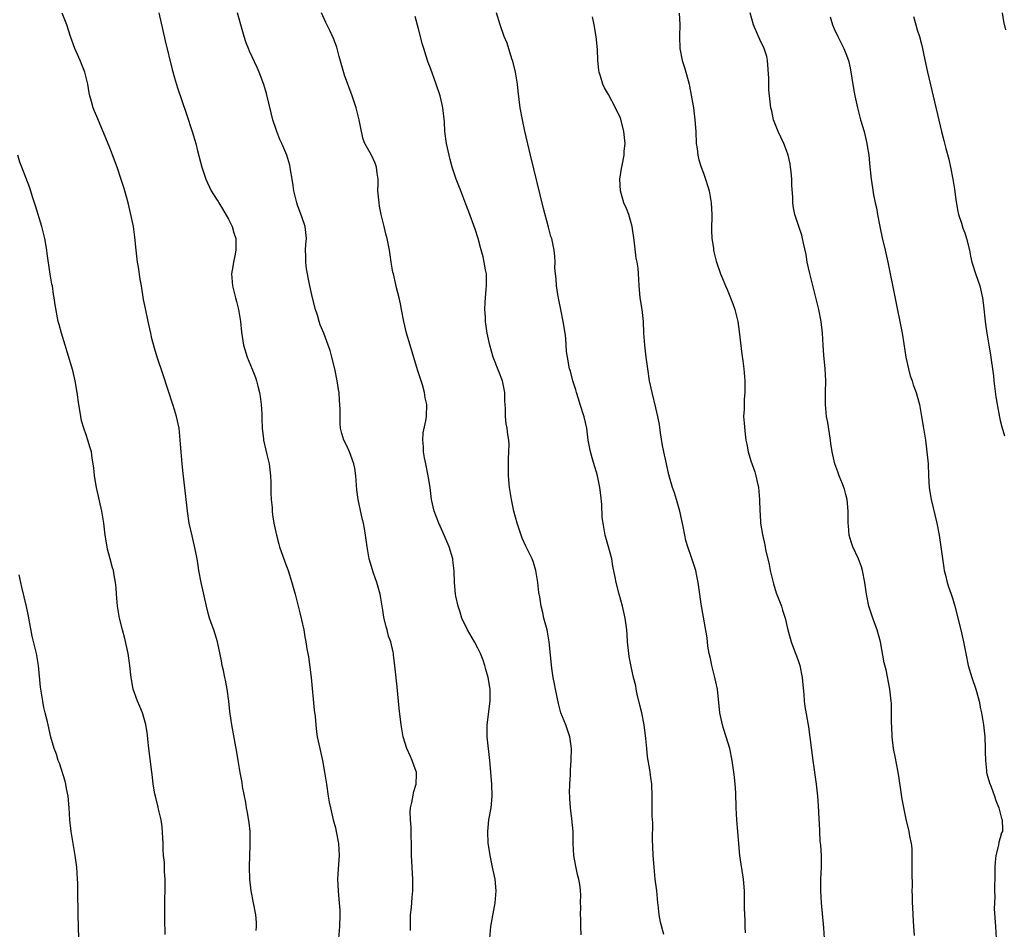
# Model space of a CAD drawing. Units: inches. Extents: x 2628000 to 2631000, y 1452000 to 1455000.
# Drawn here: x 2628176 to 2628342, y 1454507 to 1454660 of the extents above; entities that cross this region are included whole.
import ezdxf

# ---------------------------------------------------------------- set-up
doc = ezdxf.new("R2010")
doc.units = ezdxf.units.IN
doc.header["$MEASUREMENT"] = 0
doc.layers.add('LD26281452_10ft', color=51, linetype='Continuous')

msp = doc.modelspace()

# ---------------------------------------------------------------- linework, layer by layer
at = {"layer": 'LD26281452_10ft'}
for points, elevation in [([(2628215.66, 1454506.34), (2628215.72, 1454507), (2628215.7, 1454507.7), (2628215.61, 1454509), (2628214.8, 1454513), (2628214.57, 1454515), (2628214.53, 1454517), (2628214.59, 1454519), (2628214.66, 1454520.66), (2628214.67, 1454521), (2628214.65, 1454521.35), (2628214.63, 1454523), (2628214.48, 1454524.48), (2628214.2, 1454526.2), (2628214.03, 1454527), (2628213.9, 1454527.9), (2628213.38, 1454530.62), (2628213.28, 1454531.28), (2628212.96, 1454532.96), (2628212.62, 1454535), (2628212.41, 1454536.41), (2628212.11, 1454537.89), (2628211.54, 1454541), (2628211.23, 1454543.23), (2628211.05, 1454545), (2628210.8, 1454547), (2628210.52, 1454548.52), (2628210.39, 1454549), (2628210.16, 1454550.16), (2628209.93, 1454551), (2628209.81, 1454551.81), (2628209.16, 1454555), (2628209, 1454555.53), (2628208.52, 1454557), (2628208.27, 1454557.73), (2628207.81, 1454559), (2628207.62, 1454559.62), (2628207.27, 1454561), (2628206.4, 1454565), (2628206.02, 1454567), (2628205.87, 1454567.87), (2628205.7, 1454569), (2628205.39, 1454570.61), (2628204.85, 1454572.85), (2628204.4, 1454575), (2628204.11, 1454577), (2628203.98, 1454578.02), (2628203.36, 1454583.36), (2628203.19, 1454585), (2628203.01, 1454587), (2628202.88, 1454589), (2628202.68, 1454591), (2628202.25, 1454593), (2628201.93, 1454594.07), (2628201.64, 1454595), (2628199.97, 1454599.97), (2628198.97, 1454603), (2628198.52, 1454604.52), (2628198.11, 1454606.11), (2628197.89, 1454607), (2628197.45, 1454609), (2628197, 1454611.15), (2628196.7, 1454612.7), (2628196.32, 1454615), (2628196.12, 1454616.12), (2628195.83, 1454618.17), (2628195.69, 1454619), (2628195.44, 1454621), (2628195.22, 1454623.22), (2628194.98, 1454624.98), (2628194.57, 1454627), (2628194.08, 1454629), (2628193.53, 1454631), (2628193.4, 1454631.4), (2628193, 1454632.73), (2628192.22, 1454635), (2628191, 1454638.24), (2628189, 1454643.12), (2628188.43, 1454644.43), (2628188.22, 1454645), (2628187.94, 1454646.06), (2628187.64, 1454647), (2628187.52, 1454647.52), (2628187.28, 1454649), (2628186.81, 1454651), (2628186, 1454653), (2628185.09, 1454655), (2628184.37, 1454657), (2628183.78, 1454659), (2628183, 1454660.93)], 10070), ([(2628199.26, 1454661), (2628200.32, 1454656.32), (2628201.49, 1454651.49), (2628201.92, 1454650.08), (2628202.4, 1454648.4), (2628203.93, 1454643.93), (2628204.89, 1454641), (2628205.47, 1454639), (2628205.78, 1454637.78), (2628206.52, 1454635), (2628207.17, 1454633), (2628208.1, 1454631), (2628209, 1454629.63), (2628209.24, 1454629.24), (2628209.35, 1454629), (2628210, 1454628), (2628211, 1454626.23), (2628211.59, 1454625), (2628211.91, 1454623.91), (2628212.23, 1454623), (2628212.26, 1454621.74), (2628212.25, 1454621), (2628212.04, 1454620.04), (2628211.83, 1454619), (2628211.73, 1454618.27), (2628211.52, 1454617), (2628211.69, 1454615), (2628212.18, 1454613), (2628212.33, 1454612.33), (2628212.69, 1454611), (2628213.03, 1454609), (2628213.19, 1454607.19), (2628213.53, 1454605), (2628214.16, 1454603), (2628214.98, 1454600.98), (2628215.54, 1454599.54), (2628215.72, 1454599), (2628215.94, 1454598.06), (2628216.23, 1454597), (2628216.34, 1454596.34), (2628216.51, 1454595), (2628216.59, 1454593.41), (2628216.6, 1454592.6), (2628216.65, 1454591), (2628216.87, 1454589.13), (2628216.89, 1454589), (2628217.31, 1454587.31), (2628217.43, 1454586.57), (2628217.82, 1454585), (2628217.97, 1454583.97), (2628218.09, 1454583), (2628218.15, 1454581.85), (2628218.15, 1454581), (2628218.13, 1454580.13), (2628218.19, 1454579), (2628218.34, 1454577.66), (2628218.36, 1454577), (2628218.41, 1454576.41), (2628218.66, 1454575), (2628219.07, 1454573), (2628219.46, 1454571.46), (2628219.59, 1454571), (2628220.46, 1454568.46), (2628221.03, 1454567), (2628221.67, 1454565), (2628222.21, 1454563), (2628223, 1454559.9), (2628223.28, 1454558.72), (2628223.66, 1454557), (2628223.86, 1454555.86), (2628224.03, 1454555), (2628224.21, 1454553.79), (2628224.34, 1454553), (2628224.45, 1454552.45), (2628224.91, 1454549), (2628225.45, 1454543.45), (2628225.61, 1454542.39), (2628225.71, 1454541), (2628225.83, 1454539.83), (2628225.96, 1454539), (2628226.37, 1454537), (2628226.5, 1454536.5), (2628226.84, 1454535), (2628227.19, 1454533), (2628227.48, 1454531), (2628227.81, 1454529), (2628227.96, 1454527.96), (2628228.17, 1454527), (2628228.53, 1454525.47), (2628228.62, 1454525), (2628229, 1454523.67), (2628229.16, 1454523), (2628229.54, 1454521), (2628229.63, 1454519), (2628229.51, 1454517.51), (2628229.37, 1454515), (2628229.46, 1454513), (2628229.61, 1454511.61), (2628229.74, 1454509.74), (2628229.77, 1454509), (2628229.71, 1454507), (2628229.52, 1454505)], 10060), ([(2628241.67, 1454506.33), (2628241.64, 1454507), (2628241.67, 1454509), (2628241.81, 1454510.19), (2628241.91, 1454511.91), (2628242.03, 1454513), (2628242.04, 1454513.96), (2628242.03, 1454515), (2628241.84, 1454519), (2628241.81, 1454521), (2628241.77, 1454522.23), (2628241.75, 1454523.75), (2628241.63, 1454525), (2628241.62, 1454526.38), (2628241.67, 1454527), (2628241.9, 1454527.9), (2628242.22, 1454529.78), (2628242.62, 1454531), (2628242.67, 1454532.67), (2628242.64, 1454533), (2628242.42, 1454533.58), (2628241.93, 1454535), (2628241.65, 1454535.65), (2628241.02, 1454537), (2628240.43, 1454539), (2628240.09, 1454541), (2628239.77, 1454543.77), (2628239.43, 1454547.43), (2628239.04, 1454550.96), (2628238.78, 1454552.78), (2628238.77, 1454553), (2628238.73, 1454553.27), (2628238.32, 1454555), (2628237.97, 1454555.97), (2628237.71, 1454557), (2628237.53, 1454557.53), (2628237.16, 1454559.16), (2628237, 1454560.34), (2628236.55, 1454563), (2628236.23, 1454564.23), (2628236, 1454565), (2628235.42, 1454566.58), (2628234.68, 1454569), (2628234.34, 1454571), (2628234.08, 1454573), (2628233.89, 1454574.11), (2628233.73, 1454575), (2628233.57, 1454575.57), (2628232.86, 1454579), (2628232.64, 1454580.64), (2628232.46, 1454583), (2628232.29, 1454584.29), (2628232.13, 1454585), (2628231.58, 1454586.42), (2628231.39, 1454587), (2628231, 1454587.94), (2628230.43, 1454589), (2628230.1, 1454590.1), (2628229.88, 1454591), (2628229.8, 1454591.8), (2628229.78, 1454593), (2628229.82, 1454594.18), (2628229.77, 1454595), (2628229.67, 1454595.67), (2628229.62, 1454597), (2628229.51, 1454597.51), (2628229.31, 1454599), (2628228.9, 1454601), (2628228.41, 1454603), (2628228.1, 1454604.1), (2628227.8, 1454605), (2628227.03, 1454607), (2628226.44, 1454608.44), (2628226.26, 1454609), (2628225.97, 1454610.03), (2628225.66, 1454611), (2628225.17, 1454613), (2628224.72, 1454615), (2628224.43, 1454616.43), (2628224.3, 1454617), (2628224.16, 1454617.84), (2628224.01, 1454619), (2628224.04, 1454620.04), (2628223.98, 1454621), (2628224.02, 1454621.98), (2628224.12, 1454623), (2628224.01, 1454624.01), (2628223.92, 1454625), (2628223.37, 1454626.63), (2628222.61, 1454628.61), (2628222.5, 1454629), (2628222.02, 1454631), (2628221.9, 1454631.9), (2628221.73, 1454633), (2628221.46, 1454634.54), (2628221.4, 1454635), (2628221.32, 1454635.32), (2628220.83, 1454637), (2628219.97, 1454639), (2628219.64, 1454639.64), (2628219.13, 1454641), (2628219, 1454641.37), (2628218.49, 1454643), (2628218.17, 1454644.17), (2628217.4, 1454647.4), (2628216.94, 1454648.94), (2628216.15, 1454651), (2628215.81, 1454651.81), (2628214.54, 1454654.54), (2628214.37, 1454655), (2628213.96, 1454655.96), (2628213.65, 1454657), (2628213.06, 1454659), (2628212.54, 1454661)], 10050), ([(2628254.99, 1454504.99), (2628255.21, 1454507), (2628255.94, 1454511), (2628256.07, 1454513), (2628255.89, 1454515), (2628255.49, 1454517), (2628255.05, 1454519), (2628254.77, 1454520.77), (2628254.75, 1454521), (2628254.66, 1454523), (2628254.85, 1454525), (2628255.22, 1454527), (2628255.41, 1454529), (2628255.33, 1454531), (2628254.99, 1454535), (2628254.58, 1454539), (2628254.58, 1454540.58), (2628254.55, 1454541), (2628255.08, 1454545), (2628255.05, 1454547), (2628254.71, 1454549), (2628254.35, 1454550.35), (2628254.18, 1454551), (2628253.89, 1454551.89), (2628253.47, 1454553), (2628253, 1454553.95), (2628252.42, 1454555), (2628251.26, 1454557), (2628250.31, 1454559), (2628250.02, 1454560.02), (2628249.66, 1454561), (2628249.3, 1454562.7), (2628249.25, 1454563), (2628249.09, 1454565), (2628249.03, 1454566.97), (2628248.77, 1454568.77), (2628248.76, 1454569), (2628248.17, 1454571), (2628247.34, 1454573), (2628246.41, 1454575), (2628245.64, 1454577), (2628245.2, 1454579), (2628244.95, 1454581), (2628244.62, 1454583), (2628244.21, 1454585), (2628244.02, 1454585.98), (2628243.85, 1454587), (2628243.85, 1454587.85), (2628243.73, 1454589), (2628243.77, 1454590.23), (2628244.25, 1454592.25), (2628244.34, 1454593), (2628244.42, 1454595), (2628244.14, 1454596.14), (2628244.04, 1454597), (2628243.67, 1454598.33), (2628243.32, 1454599.32), (2628242.84, 1454600.84), (2628241.57, 1454605), (2628240.99, 1454607), (2628240.52, 1454609), (2628240.15, 1454611), (2628239.95, 1454611.95), (2628239.74, 1454613), (2628239.32, 1454614.68), (2628239.21, 1454615.21), (2628238.77, 1454617), (2628238.7, 1454617.3), (2628238.42, 1454619), (2628238.25, 1454620.25), (2628238.1, 1454621), (2628237.7, 1454623), (2628237.54, 1454623.54), (2628237.21, 1454625), (2628236.74, 1454627), (2628236.45, 1454628.45), (2628236.35, 1454629), (2628236.17, 1454631), (2628236.19, 1454632.19), (2628236.18, 1454633), (2628236.03, 1454633.97), (2628235.94, 1454635), (2628235.68, 1454635.68), (2628235.06, 1454637), (2628233.97, 1454639), (2628233.7, 1454639.7), (2628233.38, 1454641), (2628233.01, 1454642.99), (2628232.5, 1454645), (2628231.81, 1454647), (2628230.52, 1454650.52), (2628230.07, 1454652.07), (2628229.66, 1454653.66), (2628229.22, 1454655.22), (2628228.7, 1454656.7), (2628228.1, 1454657.9), (2628227.41, 1454659.41), (2628226.64, 1454661)], 10040), ([(2628284.35, 1454505.65), (2628283.74, 1454507.74), (2628283.53, 1454509), (2628283.36, 1454510.64), (2628283.31, 1454511), (2628283.12, 1454513), (2628282.88, 1454515), (2628282.68, 1454517), (2628282.54, 1454519), (2628282.49, 1454520.49), (2628282.44, 1454521.56), (2628282.47, 1454524.47), (2628282.38, 1454525.62), (2628282.36, 1454527), (2628282.38, 1454528.38), (2628282.35, 1454529), (2628282.3, 1454531), (2628282.12, 1454532.12), (2628282.04, 1454533), (2628281.88, 1454534.12), (2628281.7, 1454535), (2628281.6, 1454535.6), (2628281.46, 1454537), (2628281.31, 1454538.69), (2628281.01, 1454541), (2628280.61, 1454543), (2628280.31, 1454544.31), (2628279.85, 1454546.15), (2628279.68, 1454547), (2628279.59, 1454547.59), (2628279.23, 1454549), (2628278.81, 1454550.81), (2628278.51, 1454552.51), (2628278.44, 1454553), (2628278.23, 1454555), (2628278.15, 1454556.15), (2628278.07, 1454557), (2628277.81, 1454559), (2628277.36, 1454561), (2628276.79, 1454563), (2628276.27, 1454565), (2628276.12, 1454565.88), (2628275.75, 1454567.75), (2628275.54, 1454569), (2628275.03, 1454571.03), (2628274.47, 1454573), (2628274.35, 1454573.65), (2628274.08, 1454575), (2628273.96, 1454575.96), (2628273.86, 1454578.14), (2628273.69, 1454579.69), (2628273.56, 1454581), (2628273.17, 1454583), (2628273, 1454583.58), (2628272.64, 1454584.64), (2628272.37, 1454585.63), (2628271.95, 1454587), (2628271.6, 1454589), (2628271.33, 1454591), (2628270.91, 1454592.9), (2628270.23, 1454595), (2628269.96, 1454595.96), (2628269.59, 1454597), (2628269.49, 1454597.49), (2628268.99, 1454599), (2628268.6, 1454600.6), (2628268.46, 1454601), (2628268.08, 1454603), (2628267.95, 1454603.95), (2628267.9, 1454605), (2628267.83, 1454606.17), (2628267.73, 1454607), (2628267.39, 1454609), (2628266.95, 1454611), (2628266.62, 1454612.62), (2628266.47, 1454613.53), (2628266.25, 1454615), (2628266.19, 1454616.19), (2628266.07, 1454617), (2628265.98, 1454618.02), (2628266.01, 1454619), (2628265.98, 1454619.98), (2628265.86, 1454621), (2628265.44, 1454623), (2628265.32, 1454623.32), (2628264.89, 1454624.89), (2628264.06, 1454628.06), (2628261.88, 1454637), (2628260.91, 1454641.09), (2628260.5, 1454643), (2628260.15, 1454645), (2628259.79, 1454647.79), (2628259.66, 1454649), (2628259.33, 1454651), (2628258.88, 1454652.88), (2628258.73, 1454653.27), (2628257.91, 1454655.91), (2628257.44, 1454657), (2628256.74, 1454659), (2628256.15, 1454661)], 10020), ([(2628286.93, 1454660.93), (2628287.02, 1454659.02), (2628286.98, 1454657.02), (2628287.04, 1454655), (2628287.41, 1454653), (2628287.8, 1454651.8), (2628288.03, 1454651), (2628288.4, 1454649.6), (2628288.58, 1454649), (2628288.66, 1454648.66), (2628289.31, 1454645), (2628289.57, 1454643), (2628289.7, 1454641), (2628289.8, 1454639), (2628289.93, 1454638.07), (2628290.04, 1454637), (2628290.22, 1454636.22), (2628290.6, 1454635), (2628291, 1454634), (2628291.37, 1454633), (2628291.76, 1454631.76), (2628291.96, 1454631), (2628292.29, 1454629), (2628292.39, 1454627), (2628292.36, 1454624.36), (2628292.42, 1454623), (2628292.67, 1454621.33), (2628292.7, 1454621), (2628292.74, 1454620.74), (2628293.15, 1454619.15), (2628293.87, 1454617), (2628294.22, 1454616.22), (2628294.71, 1454615), (2628295, 1454614.38), (2628295.58, 1454613), (2628295.94, 1454611.94), (2628296.31, 1454611), (2628296.77, 1454609), (2628297, 1454607.29), (2628297.47, 1454603.47), (2628297.63, 1454602.37), (2628297.79, 1454601), (2628297.96, 1454599), (2628297.97, 1454597), (2628297.86, 1454595.86), (2628297.84, 1454595), (2628297.86, 1454594.14), (2628297.77, 1454593), (2628297.83, 1454591.83), (2628298.01, 1454589.99), (2628298.15, 1454589), (2628298.3, 1454588.3), (2628298.53, 1454587), (2628299, 1454585.5), (2628299.66, 1454583.66), (2628299.84, 1454583), (2628300.05, 1454581.95), (2628300.26, 1454581), (2628300.43, 1454579), (2628300.48, 1454577), (2628300.53, 1454576.53), (2628300.63, 1454575), (2628300.93, 1454573.07), (2628301.33, 1454571.33), (2628301.47, 1454570.53), (2628302.05, 1454568.05), (2628302.25, 1454567), (2628302.78, 1454564.78), (2628303.26, 1454563.26), (2628304.13, 1454561), (2628304.32, 1454560.32), (2628304.76, 1454559), (2628305.24, 1454557), (2628305.61, 1454555.61), (2628305.8, 1454555), (2628306.51, 1454553), (2628306.65, 1454552.65), (2628307, 1454551.68), (2628307.22, 1454551), (2628307.65, 1454549), (2628307.75, 1454547.75), (2628307.91, 1454546.09), (2628307.96, 1454545), (2628308.08, 1454544.08), (2628308.69, 1454540.69), (2628309.42, 1454535), (2628310.01, 1454531), (2628310.21, 1454529), (2628310.27, 1454528.27), (2628310.39, 1454526.39), (2628310.45, 1454525), (2628310.49, 1454524.49), (2628310.53, 1454523), (2628310.63, 1454521.37), (2628310.73, 1454520.73), (2628310.83, 1454519), (2628310.84, 1454517), (2628310.73, 1454515), (2628310.7, 1454513), (2628310.82, 1454511), (2628311.2, 1454506.8), (2628311.32, 1454505)], 10000), ([(2628326.54, 1454505.47), (2628326.45, 1454507), (2628326.31, 1454509), (2628326.27, 1454510.27), (2628326.19, 1454511), (2628326.19, 1454512.19), (2628326.16, 1454513), (2628326.19, 1454513.81), (2628326.14, 1454516.14), (2628326.18, 1454517), (2628326.18, 1454519), (2628326.14, 1454520.14), (2628326.04, 1454521), (2628325.76, 1454522.24), (2628325.64, 1454523), (2628325.12, 1454525.12), (2628324.45, 1454528.45), (2628324.32, 1454529.68), (2628323.96, 1454531.96), (2628323.81, 1454533), (2628323.52, 1454534.48), (2628323.37, 1454535.37), (2628323.03, 1454537), (2628322.77, 1454539), (2628322.71, 1454540.71), (2628322.66, 1454541.34), (2628322.68, 1454543), (2628322.66, 1454544.66), (2628322.64, 1454545), (2628322.4, 1454547), (2628321.75, 1454550.25), (2628321.45, 1454551.45), (2628320.8, 1454555), (2628320.26, 1454557), (2628319.8, 1454558.2), (2628319.51, 1454559), (2628318.84, 1454561), (2628318.45, 1454563), (2628318.18, 1454565), (2628317.79, 1454567), (2628317.61, 1454567.61), (2628317.11, 1454569), (2628316.18, 1454571), (2628315.86, 1454571.86), (2628315.52, 1454573), (2628315.44, 1454574.56), (2628315.38, 1454575), (2628315.35, 1454575.35), (2628315.4, 1454577), (2628315.21, 1454579), (2628315, 1454579.81), (2628314.74, 1454580.74), (2628314.66, 1454581), (2628314.4, 1454581.6), (2628313.87, 1454583), (2628313.66, 1454583.66), (2628313.13, 1454585), (2628313, 1454585.51), (2628312.67, 1454587), (2628312.45, 1454588.45), (2628312.39, 1454589), (2628311.94, 1454591.94), (2628311.75, 1454593), (2628311.57, 1454595), (2628311.57, 1454597), (2628311.59, 1454599), (2628311.5, 1454601), (2628311.28, 1454603.29), (2628311.17, 1454605), (2628311.06, 1454607), (2628310.85, 1454609), (2628310.45, 1454611), (2628308.91, 1454617.09), (2628308.46, 1454619), (2628308.28, 1454620.28), (2628307.83, 1454622.17), (2628307.71, 1454623), (2628307.55, 1454623.55), (2628307, 1454625.14), (2628306.41, 1454627), (2628306.14, 1454628.14), (2628306.07, 1454629), (2628306.06, 1454629.94), (2628305.89, 1454631.89), (2628305.88, 1454633), (2628305.77, 1454634.23), (2628305.68, 1454635), (2628305.59, 1454635.59), (2628305.27, 1454637), (2628305, 1454637.79), (2628304.52, 1454639), (2628304.06, 1454640.06), (2628303.56, 1454641), (2628302.78, 1454643), (2628302.49, 1454644.49), (2628302.37, 1454645), (2628302.01, 1454648.01), (2628302, 1454649), (2628302.02, 1454649.98), (2628301.79, 1454653), (2628301.66, 1454653.66), (2628301.23, 1454655), (2628300.52, 1454656.52), (2628300.27, 1454657), (2628299.78, 1454658.22), (2628299.45, 1454659), (2628298.89, 1454661)], 9990), ([(2628341.29, 1454661), (2628341.53, 1454659.53), (2628341.86, 1454658.14)], 9960), ([(2628270.4, 1454505.6), (2628270.36, 1454507), (2628270.35, 1454508.35), (2628270.27, 1454509), (2628270.34, 1454510.34), (2628270.31, 1454511), (2628270.33, 1454512.33), (2628270.31, 1454513), (2628270.22, 1454513.78), (2628270, 1454515), (2628269.77, 1454515.77), (2628269.44, 1454517.44), (2628269.19, 1454519), (2628269.07, 1454521), (2628269.03, 1454523), (2628268.83, 1454525.17), (2628268.6, 1454527), (2628268.52, 1454528.52), (2628268.48, 1454529), (2628268.46, 1454529.54), (2628268.51, 1454531), (2628268.61, 1454532.61), (2628268.63, 1454533.37), (2628268.74, 1454535), (2628268.79, 1454537), (2628268.5, 1454539), (2628267.8, 1454541), (2628267, 1454543.04), (2628266.59, 1454544.59), (2628266.08, 1454547), (2628265.91, 1454547.91), (2628265.68, 1454549), (2628265.47, 1454550.53), (2628265.01, 1454555), (2628264.65, 1454557), (2628264.14, 1454559), (2628263.95, 1454559.95), (2628263.67, 1454561), (2628263.42, 1454562.58), (2628263.29, 1454563.29), (2628263.1, 1454565), (2628262.77, 1454567), (2628262.35, 1454568.35), (2628262.12, 1454569), (2628261.1, 1454571.1), (2628260.48, 1454572.48), (2628260.27, 1454573), (2628259.61, 1454575), (2628259.08, 1454577), (2628258.64, 1454579), (2628258.32, 1454581), (2628258.17, 1454583), (2628258.18, 1454585.82), (2628258.24, 1454587), (2628258.26, 1454588.26), (2628258.21, 1454589), (2628258.06, 1454589.94), (2628257.92, 1454591), (2628257.75, 1454591.75), (2628257.63, 1454593), (2628257.67, 1454594.33), (2628257.59, 1454595), (2628257.55, 1454595.55), (2628257.54, 1454597), (2628257.14, 1454599), (2628256.55, 1454600.55), (2628255.58, 1454603), (2628255, 1454605), (2628254.59, 1454607), (2628254.29, 1454609), (2628254.28, 1454609.72), (2628254.19, 1454611), (2628254.22, 1454612.22), (2628254.31, 1454613), (2628254.41, 1454614.41), (2628254.48, 1454615), (2628254.43, 1454617), (2628254.29, 1454617.71), (2628254.08, 1454619), (2628253.88, 1454619.88), (2628253.47, 1454621.47), (2628253.03, 1454623), (2628252.54, 1454624.54), (2628251.48, 1454627.48), (2628251, 1454628.76), (2628250.11, 1454631), (2628249.35, 1454633), (2628248.68, 1454635), (2628248.31, 1454636.31), (2628248.14, 1454637), (2628247.72, 1454639), (2628247.46, 1454641), (2628247.36, 1454642.64), (2628247.12, 1454645), (2628247, 1454645.57), (2628246.66, 1454647), (2628245.98, 1454649), (2628245, 1454651.68), (2628244.63, 1454652.63), (2628244.31, 1454653.69), (2628243.89, 1454655), (2628243.68, 1454655.68), (2628243, 1454658.34), (2628242.42, 1454660.42)], 10030), ([(2628298.08, 1454505.92), (2628298.02, 1454507), (2628298.02, 1454508.02), (2628297.92, 1454510.08), (2628297.94, 1454511), (2628297.93, 1454511.93), (2628297.9, 1454513), (2628297.73, 1454515), (2628297.15, 1454519), (2628296.6, 1454525), (2628296.49, 1454527), (2628296.43, 1454529.57), (2628296.34, 1454531), (2628296.21, 1454532.21), (2628296.14, 1454533), (2628295.86, 1454535), (2628295.43, 1454537), (2628294.81, 1454539), (2628294.4, 1454540.4), (2628294.19, 1454541), (2628294, 1454542), (2628293.76, 1454543), (2628293.34, 1454547), (2628292.92, 1454549), (2628292.41, 1454551), (2628292.19, 1454552.19), (2628291.98, 1454553), (2628291.75, 1454554.25), (2628291.65, 1454555.65), (2628290.7, 1454560.7), (2628290.64, 1454561.36), (2628290.39, 1454563), (2628290.12, 1454565), (2628289.86, 1454566.14), (2628289.7, 1454567), (2628289.55, 1454567.55), (2628289, 1454569.2), (2628288.36, 1454571), (2628288.05, 1454572.05), (2628287.84, 1454573), (2628287.56, 1454574.44), (2628287.01, 1454577), (2628286.44, 1454579), (2628286.1, 1454580.1), (2628285.79, 1454581), (2628285.17, 1454583.17), (2628284.75, 1454585), (2628284.7, 1454585.3), (2628284.32, 1454587), (2628284.11, 1454588.11), (2628283.79, 1454590.21), (2628283.61, 1454591.61), (2628283.34, 1454593), (2628283, 1454594.42), (2628282.35, 1454597), (2628281.93, 1454599), (2628281.61, 1454601), (2628281.35, 1454603), (2628281.12, 1454605), (2628280.98, 1454607), (2628280.89, 1454609), (2628280.68, 1454611), (2628280.36, 1454613), (2628280.29, 1454613.71), (2628280.16, 1454615), (2628280.1, 1454616.1), (2628280.08, 1454617), (2628280, 1454618), (2628279.84, 1454619), (2628279.67, 1454619.67), (2628279.33, 1454622.67), (2628279.01, 1454625), (2628278.42, 1454627), (2628278.03, 1454628.03), (2628277.6, 1454629), (2628277, 1454631), (2628276.9, 1454633), (2628277.21, 1454634.79), (2628277.28, 1454635.28), (2628277.63, 1454637), (2628277.67, 1454637.67), (2628277.79, 1454639), (2628277.59, 1454641), (2628277.07, 1454643.07), (2628277, 1454643.25), (2628276.2, 1454645), (2628275, 1454647.23), (2628274.35, 1454648.35), (2628274.05, 1454649), (2628273.65, 1454650.35), (2628273.42, 1454651), (2628273.36, 1454651.36), (2628273.2, 1454653), (2628273.14, 1454654.86), (2628272.95, 1454657.05), (2628272.6, 1454659), (2628272.33, 1454660.33)], 10010), ([(2628312.32, 1454660.32), (2628312.72, 1454659), (2628313, 1454658.3), (2628313.61, 1454657), (2628314.1, 1454656.1), (2628314.65, 1454655), (2628315, 1454654.16), (2628315.43, 1454653), (2628315.74, 1454651.74), (2628316.02, 1454649.98), (2628316.25, 1454648.25), (2628316.48, 1454647), (2628316.94, 1454645), (2628317.48, 1454643), (2628318.06, 1454641), (2628318.54, 1454639), (2628318.59, 1454638.59), (2628318.84, 1454637), (2628319.03, 1454635.03), (2628319.24, 1454633), (2628319.49, 1454631.49), (2628319.65, 1454630.35), (2628319.93, 1454629), (2628320.13, 1454628.13), (2628320.33, 1454627), (2628320.71, 1454625), (2628320.74, 1454624.74), (2628321.09, 1454623.09), (2628321.59, 1454621), (2628322.04, 1454619), (2628324.45, 1454607), (2628324.76, 1454605.24), (2628325.11, 1454603), (2628325.52, 1454601), (2628325.83, 1454599.83), (2628326.15, 1454599), (2628326.33, 1454598.33), (2628326.84, 1454597), (2628327, 1454596.42), (2628327.37, 1454595), (2628327.75, 1454593), (2628328.08, 1454591), (2628328.39, 1454589), (2628328.65, 1454587), (2628328.83, 1454585), (2628328.92, 1454583), (2628329.03, 1454581), (2628329.28, 1454579.28), (2628329.33, 1454579), (2628330.33, 1454575), (2628330.7, 1454573), (2628331, 1454571), (2628331.47, 1454567.47), (2628331.56, 1454567), (2628331.76, 1454566.24), (2628332.04, 1454565), (2628332.27, 1454564.27), (2628332.73, 1454563), (2628333, 1454562.17), (2628333.33, 1454561), (2628334.35, 1454557), (2628334.81, 1454555), (2628335.18, 1454553), (2628335.61, 1454551), (2628336.2, 1454549), (2628336.88, 1454547), (2628337, 1454546.6), (2628337.42, 1454545), (2628337.69, 1454543.69), (2628337.83, 1454543), (2628338.17, 1454541), (2628338.39, 1454539), (2628338.47, 1454537), (2628338.46, 1454536.46), (2628338.49, 1454535), (2628338.69, 1454533.31), (2628338.7, 1454533), (2628338.75, 1454532.75), (2628339.2, 1454531.2), (2628339.46, 1454530.54), (2628340.03, 1454529), (2628340.24, 1454528.24), (2628340.73, 1454527), (2628341.23, 1454525.23), (2628341.33, 1454525), (2628341.37, 1454523.37), (2628341.35, 1454523), (2628341.22, 1454522.78), (2628341, 1454521.94), (2628340.78, 1454521.22), (2628340.71, 1454520.71), (2628340.24, 1454519), (2628340.12, 1454517.88), (2628340.07, 1454517), (2628340.07, 1454515), (2628340.04, 1454513.96), (2628340.04, 1454513), (2628340.06, 1454512.06), (2628340, 1454511), (2628339.99, 1454510.01), (2628340.18, 1454507), (2628340.28, 1454505)], 9980), ([(2628326.39, 1454660.39), (2628326.75, 1454659), (2628327, 1454658.16), (2628327.37, 1454657), (2628327.74, 1454655.74), (2628327.9, 1454655), (2628328.11, 1454653.89), (2628328.73, 1454651), (2628329, 1454649.82), (2628331.1, 1454641), (2628331.5, 1454639.5), (2628331.83, 1454638.17), (2628332.33, 1454636.33), (2628332.63, 1454635), (2628333.03, 1454633), (2628333.3, 1454631.3), (2628333.53, 1454629.53), (2628333.79, 1454627.79), (2628333.98, 1454627), (2628334.46, 1454625.54), (2628334.7, 1454624.7), (2628335, 1454623.95), (2628335.32, 1454623), (2628335.8, 1454621), (2628335.99, 1454619.99), (2628336.23, 1454619), (2628336.9, 1454616.9), (2628337.57, 1454615), (2628338.01, 1454613), (2628338.14, 1454612.14), (2628338.53, 1454608.53), (2628338.73, 1454607), (2628339.06, 1454605), (2628339.37, 1454603.37), (2628339.47, 1454602.53), (2628339.7, 1454601), (2628339.84, 1454599.84), (2628339.93, 1454599), (2628340.27, 1454596.27), (2628340.48, 1454595), (2628340.87, 1454592.87), (2628341, 1454592.29), (2628341.25, 1454591.25), (2628341.73, 1454589.73)], 9970), ([(2628200.31, 1454505.69), (2628200.25, 1454508.25), (2628200.26, 1454511), (2628200.31, 1454513.69), (2628200.32, 1454515), (2628200.24, 1454516.24), (2628200.19, 1454517.81), (2628200.07, 1454519), (2628200, 1454519.99), (2628199.97, 1454521), (2628199.83, 1454523.83), (2628199.64, 1454525), (2628199.21, 1454526.79), (2628199.15, 1454527.15), (2628198.68, 1454529), (2628198.6, 1454529.4), (2628198.32, 1454531), (2628198.2, 1454532.2), (2628198.07, 1454533), (2628197.57, 1454537), (2628197.39, 1454538.61), (2628197.34, 1454539.34), (2628197.05, 1454541.05), (2628196.49, 1454543), (2628196.09, 1454544.09), (2628195.68, 1454545), (2628194.96, 1454547), (2628194.65, 1454548.65), (2628194.56, 1454549.44), (2628194.37, 1454551), (2628194.08, 1454553), (2628193.54, 1454555.54), (2628193.14, 1454557), (2628192.64, 1454559), (2628192.29, 1454561), (2628192.12, 1454563), (2628192.08, 1454564.08), (2628191.99, 1454565), (2628191.75, 1454566.25), (2628191.64, 1454567), (2628191.48, 1454567.48), (2628191.07, 1454569), (2628190.64, 1454570.64), (2628190.56, 1454571), (2628190.23, 1454573), (2628189.99, 1454575), (2628189.65, 1454577), (2628188.76, 1454581), (2628188.43, 1454583), (2628188.31, 1454584.31), (2628188.04, 1454585.96), (2628187.9, 1454587), (2628187.68, 1454587.68), (2628187.32, 1454589), (2628187, 1454589.87), (2628186.62, 1454591), (2628186.26, 1454592.26), (2628186.11, 1454593), (2628185.95, 1454594.05), (2628185.79, 1454595), (2628185.51, 1454597), (2628185.16, 1454599), (2628184.75, 1454600.75), (2628183.85, 1454603.85), (2628183.47, 1454605), (2628182.85, 1454607), (2628182.48, 1454608.48), (2628182.33, 1454609), (2628181.81, 1454611.81), (2628181.66, 1454613), (2628181.54, 1454613.54), (2628181.33, 1454615), (2628181.26, 1454615.26), (2628180.98, 1454616.98), (2628180.45, 1454620.45), (2628180.37, 1454621), (2628180.04, 1454623), (2628179.86, 1454623.86), (2628179.58, 1454625), (2628178.51, 1454628.51), (2628177.98, 1454630.02), (2628177.53, 1454631.53), (2628176.16, 1454635), (2628175.87, 1454635.87), (2628175.53, 1454637)], 10080), ([(2628185.8, 1454505), (2628185.69, 1454509), (2628185.67, 1454510.33), (2628185.63, 1454511.63), (2628185.61, 1454514.39), (2628185.59, 1454515), (2628185.46, 1454517), (2628185.18, 1454519), (2628184.81, 1454521), (2628184.51, 1454523), (2628184.3, 1454525), (2628184.16, 1454527), (2628183.97, 1454529), (2628183.73, 1454530.27), (2628183.61, 1454531), (2628183.5, 1454531.5), (2628182.52, 1454534.52), (2628182.29, 1454535), (2628182.05, 1454536.05), (2628181.65, 1454537), (2628181.09, 1454538.91), (2628180.6, 1454541), (2628180.49, 1454541.51), (2628180.14, 1454543), (2628179.92, 1454543.92), (2628179.7, 1454545), (2628179.36, 1454547), (2628179.34, 1454547.34), (2628178.98, 1454551), (2628178.64, 1454553), (2628178.54, 1454553.46), (2628177.93, 1454555.93), (2628177.32, 1454559.32), (2628176.97, 1454560.97), (2628176.21, 1454564.21), (2628176, 1454565), (2628175.73, 1454566.27)], 10090)]:
    msp.add_lwpolyline(points, dxfattribs=dict(at, elevation=elevation))

doc.saveas('drawing.dxf')
